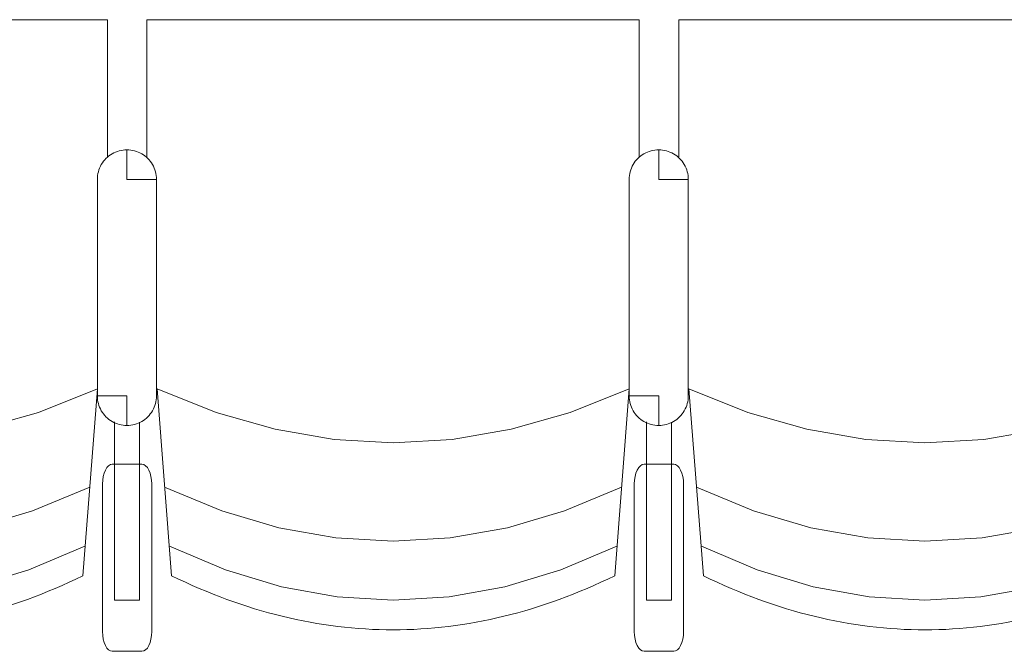
# Model space of a CAD drawing. Units: millimetres. Extents: x -12119 to 12123, y -26000 to 17099.
# Drawn here: x 972 to 1972, y -7887 to -7246 of the extents above; entities that cross this region are included whole.
import ezdxf

# ---------------------------------------------------------------- set-up
doc = ezdxf.new("R2010")
doc.units = ezdxf.units.MM
doc.header["$LTSCALE"] = 127
doc.layers.add('Platea', color=7, linetype='Continuous', lineweight=50)
doc.layers.add('TEATRO Dante', color=7, linetype='Continuous', lineweight=5)

# ---------------------------------------------------------------- blocks, each defined once
blk = doc.blocks.new('Groupe-2621')
at = {"layer": 'TEATRO Dante', "color": 7, "linetype": 'Continuous', "lineweight": 9}
for p, q in [((5669.06, 1043.31), (5693.09, 985.31)), ((5693.09, 985.31), (5710.25, 927.31)), ((5710.25, 927.31), (5720.55, 869.31)), ((5720.55, 869.31), (5723.98, 811.31)), ((5723.98, 811.31), (5720.55, 753.31)), ((5720.55, 753.31), (5710.25, 695.31)), ((5710.25, 695.31), (5693.09, 637.31)), ((5693.09, 637.31), (5669.06, 579.31))]:
    blk.add_line(p, q, dxfattribs=at)
blk = doc.blocks.new('Groupe-2622')
at = {"layer": 'TEATRO Dante', "color": 7, "linetype": 'Continuous', "lineweight": 9}
for p, q in [((5729.06, 1038.31), (5753.09, 981.56)), ((5753.09, 981.56), (5770.25, 924.81)), ((5770.25, 924.81), (5780.55, 868.06)), ((5780.55, 868.06), (5783.98, 811.31)), ((5783.98, 811.31), (5780.55, 754.56)), ((5780.55, 754.56), (5770.25, 697.81)), ((5770.25, 697.81), (5753.09, 641.06)), ((5753.09, 641.06), (5729.06, 584.31))]:
    blk.add_line(p, q, dxfattribs=at)
blk = doc.blocks.new('Groupe-2623')
at = {"layer": 'TEATRO Dante', "color": 7, "linetype": 'Continuous', "lineweight": 9}
for p, q in [((5348.63, 1109.99), (5346.77, 1109.43)), ((5350.52, 1110.43), (5348.63, 1109.99)), ((5352.45, 1110.74), (5350.52, 1110.43)), ((5354.41, 1110.93), (5352.45, 1110.74)), ((5356.4, 1110.99), (5354.41, 1110.93)), ((5356.4, 1080.99), (5356.4, 1110.99)), ((5356.4, 1110.99), (5576.4, 1110.99)), ((5578.39, 1110.93), (5576.4, 1110.99)), ((5580.35, 1110.74), (5578.39, 1110.93)), ((5582.28, 1110.43), (5580.35, 1110.74)), ((5584.17, 1109.99), (5582.28, 1110.43)), ((5586.03, 1109.43), (5584.17, 1109.99)), ((5333.85, 1100.8), (5332.61, 1099.29)), ((5335.17, 1102.22), (5333.85, 1100.8)), ((5336.59, 1103.55), (5335.17, 1102.22)), ((5338.1, 1104.78), (5336.59, 1103.55)), ((5339.71, 1105.93), (5338.1, 1104.78)), ((5341.4, 1106.98), (5339.71, 1105.93)), ((5343.16, 1107.92), (5341.4, 1106.98)), ((5344.95, 1108.73), (5343.16, 1107.92)), ((5346.77, 1109.43), (5344.95, 1108.73)), ((5587.85, 1108.73), (5586.03, 1109.43)), ((5589.64, 1107.92), (5587.85, 1108.73)), ((5591.4, 1106.98), (5589.64, 1107.92)), ((5593.1, 1105.93), (5591.4, 1106.98)), ((5594.7, 1104.78), (5593.1, 1105.93)), ((5596.21, 1103.55), (5594.7, 1104.78)), ((5597.63, 1102.22), (5596.21, 1103.55)), ((5598.95, 1100.8), (5597.63, 1102.22)), ((5600.19, 1099.29), (5598.95, 1100.8)), ((5327.97, 1090.62), (5327.41, 1088.76)), ((5328.66, 1092.45), (5327.97, 1090.62)), ((5329.48, 1094.24), (5328.66, 1092.45)), ((5330.42, 1095.99), (5329.48, 1094.24)), ((5331.47, 1097.69), (5330.42, 1095.99)), ((5332.61, 1099.29), (5331.47, 1097.69)), ((5601.33, 1097.69), (5600.19, 1099.29)), ((5602.38, 1095.99), (5601.33, 1097.69)), ((5603.32, 1094.24), (5602.38, 1095.99)), ((5604.14, 1092.45), (5603.32, 1094.24)), ((5604.83, 1090.62), (5604.14, 1092.45)), ((5605.4, 1088.76), (5604.83, 1090.62)), ((5326.46, 1082.99), (5326.4, 1080.99)), ((5326.4, 1080.99), (5326.46, 1079)), ((5356.4, 1080.99), (5326.4, 1080.99)), ((5326.65, 1084.95), (5326.46, 1082.99)), ((5326.97, 1086.87), (5326.65, 1084.95)), ((5327.41, 1088.76), (5326.97, 1086.87)), ((5576.4, 1080.99), (5576.4, 1050.99)), ((5576.4, 1080.99), (5606.4, 1080.99)), ((5605.84, 1086.87), (5605.4, 1088.76)), ((5606.15, 1084.95), (5605.84, 1086.87)), ((5606.34, 1082.99), (5606.15, 1084.95)), ((5606.4, 1080.99), (5606.34, 1082.99)), ((5606.34, 1079), (5606.4, 1080.99)), ((5326.46, 1079), (5326.65, 1077.04)), ((5326.65, 1077.04), (5326.97, 1075.12)), ((5326.97, 1075.12), (5327.41, 1073.23)), ((5327.41, 1073.23), (5327.97, 1071.37)), ((5327.97, 1071.37), (5328.66, 1069.54)), ((5604.14, 1069.54), (5604.83, 1071.37)), ((5604.83, 1071.37), (5605.4, 1073.23)), ((5605.4, 1073.23), (5605.84, 1075.12)), ((5605.84, 1075.12), (5606.15, 1077.04)), ((5606.15, 1077.04), (5606.34, 1079)), ((5328.66, 1069.54), (5329.48, 1067.75)), ((5329.48, 1067.75), (5330.42, 1065.99)), ((5330.42, 1065.99), (5331.47, 1064.3)), ((5331.47, 1064.3), (5332.61, 1062.7)), ((5332.61, 1062.7), (5333.85, 1061.19)), ((5333.85, 1061.19), (5335.17, 1059.77)), ((5335.17, 1059.77), (5336.59, 1058.44)), ((5596.21, 1058.44), (5597.63, 1059.77)), ((5597.63, 1059.77), (5598.95, 1061.19)), ((5598.95, 1061.19), (5600.19, 1062.7)), ((5600.19, 1062.7), (5601.33, 1064.3)), ((5601.33, 1064.3), (5602.38, 1065.99)), ((5602.38, 1065.99), (5603.32, 1067.75)), ((5603.32, 1067.75), (5604.14, 1069.54)), ((5336.59, 1058.44), (5338.1, 1057.21)), ((5338.1, 1057.21), (5339.71, 1056.06)), ((5339.71, 1056.06), (5341.4, 1055.01)), ((5341.4, 1055.01), (5343.16, 1054.07)), ((5343.16, 1054.07), (5344.95, 1053.26)), ((5344.95, 1053.26), (5346.77, 1052.56)), ((5346.77, 1052.56), (5348.63, 1052)), ((5348.63, 1052), (5350.52, 1051.56)), ((5350.52, 1051.56), (5352.45, 1051.25)), ((5352.45, 1051.25), (5354.41, 1051.06)), ((5354.41, 1051.06), (5356.4, 1050.99)), ((5356.4, 1050.99), (5576.4, 1050.99)), ((5576.4, 1050.99), (5578.39, 1051.06)), ((5578.39, 1051.06), (5580.35, 1051.25)), ((5580.35, 1051.25), (5582.28, 1051.56)), ((5582.28, 1051.56), (5584.17, 1052)), ((5584.17, 1052), (5586.03, 1052.56)), ((5586.03, 1052.56), (5587.85, 1053.26)), ((5587.85, 1053.26), (5589.64, 1054.07)), ((5589.64, 1054.07), (5591.4, 1055.01)), ((5591.4, 1055.01), (5593.1, 1056.06)), ((5593.1, 1056.06), (5594.7, 1057.21)), ((5594.7, 1057.21), (5596.21, 1058.44))]:
    blk.add_line(p, q, dxfattribs=at)
blk = doc.blocks.new('Groupe-2624')
at = {"layer": 'TEATRO Dante', "color": 7, "linetype": 'Continuous', "lineweight": 9}
for p, q in [((5646.2, 1098.15), (5647.34, 1100.03)), ((5647.34, 1100.03), (5649.19, 1101.76)), ((5649.19, 1101.76), (5651.67, 1103.27)), ((5651.67, 1103.27), (5654.7, 1104.52)), ((5654.7, 1104.52), (5658.16, 1105.44)), ((5658.16, 1105.44), (5661.91, 1106.01)), ((5661.91, 1106.01), (5665.82, 1106.2)), ((5665.82, 1106.2), (5815.82, 1106.2)), ((5815.82, 1106.2), (5819.72, 1106.01)), ((5819.72, 1106.01), (5823.47, 1105.44)), ((5823.47, 1105.44), (5826.93, 1104.52)), ((5826.93, 1104.52), (5829.96, 1103.27)), ((5829.96, 1103.27), (5832.45, 1101.76)), ((5832.45, 1101.76), (5834.29, 1100.03)), ((5834.29, 1100.03), (5835.43, 1098.15)), ((5603, 1093.95), (5783.73, 1093.95)), ((5645.82, 1096.2), (5646.2, 1098.15)), ((5645.82, 1066.2), (5645.82, 1096.2)), ((5783.73, 1093.95), (5783.73, 1068.45)), ((5835.43, 1098.15), (5835.82, 1096.2)), ((5835.82, 1096.2), (5835.82, 1066.2)), ((5194.23, 1061.31), (5194.23, 561.31)), ((5333.76, 1061.31), (5194.23, 1061.31)), ((5783.73, 1068.45), (5602.87, 1068.45)), ((5646.2, 1064.25), (5645.82, 1066.2)), ((5647.34, 1062.38), (5646.2, 1064.25)), ((5649.19, 1060.65), (5647.34, 1062.38)), ((5651.67, 1059.13), (5649.19, 1060.65)), ((5832.45, 1060.65), (5829.96, 1059.13)), ((5834.29, 1062.38), (5832.45, 1060.65)), ((5835.43, 1064.25), (5834.29, 1062.38)), ((5835.82, 1066.2), (5835.43, 1064.25)), ((5569.06, 1051), (5593.09, 991.08)), ((5569.06, 1051), (5759.06, 1036.31)), ((5654.7, 1057.89), (5651.67, 1059.13)), ((5658.16, 1056.96), (5654.7, 1057.89)), ((5661.91, 1056.4), (5658.16, 1056.96)), ((5665.82, 1056.2), (5661.91, 1056.4)), ((5815.82, 1056.2), (5665.82, 1056.2)), ((5819.72, 1056.4), (5815.82, 1056.2)), ((5823.47, 1056.96), (5819.72, 1056.4)), ((5826.93, 1057.89), (5823.47, 1056.96)), ((5829.96, 1059.13), (5826.93, 1057.89)), ((5759.06, 1036.31), (5762.44, 1029.28)), ((5762.44, 1029.28), (5765.71, 1022.25)), ((5765.71, 1022.25), (5768.87, 1015.22)), ((5768.87, 1015.22), (5771.93, 1008.19)), ((5771.93, 1008.19), (5774.88, 1001.15)), ((5774.88, 1001.15), (5777.72, 994.12)), ((5593.09, 991.08), (5610.25, 931.16)), ((5777.72, 994.12), (5780.46, 987.09)), ((5780.46, 987.09), (5783.09, 980.06)), ((5783.09, 980.06), (5785.61, 973.03)), ((5785.61, 973.03), (5788.02, 966)), ((5788.02, 966), (5790.33, 958.97)), ((5790.33, 958.97), (5792.52, 951.94)), ((5792.52, 951.94), (5794.62, 944.9)), ((5794.62, 944.9), (5796.6, 937.88)), ((5610.25, 931.16), (5620.55, 871.23)), ((5796.6, 937.88), (5798.48, 930.84)), ((5798.48, 930.84), (5800.25, 923.81)), ((5800.25, 923.81), (5801.91, 916.78)), ((5801.91, 916.78), (5803.47, 909.75)), ((5803.47, 909.75), (5804.91, 902.72)), ((5804.91, 902.72), (5806.25, 895.69)), ((5806.25, 895.69), (5807.49, 888.65)), ((5807.49, 888.65), (5808.61, 881.62)), ((5808.61, 881.62), (5809.63, 874.59)), ((5620.55, 871.23), (5623.98, 811.31)), ((5809.63, 874.59), (5810.55, 867.56)), ((5810.55, 867.56), (5811.35, 860.53)), ((5811.35, 860.53), (5812.05, 853.5)), ((5812.05, 853.5), (5812.64, 846.47)), ((5812.64, 846.47), (5813.12, 839.44)), ((5813.12, 839.44), (5813.5, 832.41)), ((5813.5, 832.41), (5813.76, 825.38)), ((5813.76, 825.38), (5813.93, 818.34)), ((5623.98, 811.31), (5620.55, 751.39)), ((5813.93, 818.34), (5813.98, 811.31)), ((5813.98, 811.31), (5813.93, 804.28)), ((5813.93, 804.28), (5813.76, 797.25)), ((5813.5, 790.22), (5813.12, 783.19)), ((5813.76, 797.25), (5813.5, 790.22)), ((5813.12, 783.19), (5812.64, 776.16)), ((5812.64, 776.16), (5812.05, 769.12)), ((5811.35, 762.09), (5810.55, 755.06)), ((5812.05, 769.12), (5811.35, 762.09)), ((5620.55, 751.39), (5610.25, 691.47)), ((5810.55, 755.06), (5809.63, 748.03)), ((5808.62, 741), (5807.49, 733.97)), ((5809.63, 748.03), (5808.62, 741)), ((5807.49, 733.97), (5806.26, 726.94)), ((5804.91, 719.9), (5803.47, 712.87)), ((5806.26, 726.94), (5804.91, 719.9)), ((5803.47, 712.87), (5801.91, 705.84)), ((5801.91, 705.84), (5800.25, 698.81)), ((5610.25, 691.47), (5593.09, 631.55)), ((5798.48, 691.78), (5796.6, 684.75)), ((5800.25, 698.81), (5798.48, 691.78)), ((5796.6, 684.75), (5794.62, 677.72)), ((5792.53, 670.69), (5790.33, 663.65)), ((5794.62, 677.72), (5792.53, 670.69)), ((5790.33, 663.65), (5788.02, 656.62)), ((5788.02, 656.62), (5785.61, 649.59)), ((5783.09, 642.56), (5780.46, 635.53)), ((5785.61, 649.59), (5783.09, 642.56)), ((5593.09, 631.55), (5569.06, 571.63)), ((5780.46, 635.53), (5777.72, 628.5)), ((5774.88, 621.47), (5771.93, 614.44)), ((5777.72, 628.5), (5774.88, 621.47)), ((5771.93, 614.44), (5768.87, 607.4)), ((5765.71, 600.37), (5762.44, 593.34)), ((5768.87, 607.4), (5765.71, 600.37)), ((5762.44, 593.34), (5759.06, 586.31)), ((5569.06, 571.62), (5759.06, 586.31)), ((5194.23, 561.31), (5333.4, 561.31))]:
    blk.add_line(p, q, dxfattribs=at)
at = {"layer": 'TEATRO Dante', "color": 7}
for name in ['Groupe-2623', 'Groupe-2621', 'Groupe-2622']:
    blk.add_blockref(name, (0, 0), dxfattribs=at)
blk = doc.blocks.new('Groupe-2625')
at = {"layer": 'TEATRO Dante', "color": 7, "linetype": 'Continuous', "lineweight": 9}
for p, q in [((5669.06, 1583.31), (5693.09, 1525.31)), ((5693.09, 1525.31), (5710.25, 1467.31)), ((5710.25, 1467.31), (5720.55, 1409.31)), ((5720.55, 1409.31), (5723.98, 1351.31)), ((5723.98, 1351.31), (5720.55, 1293.31)), ((5720.55, 1293.31), (5710.25, 1235.31)), ((5710.25, 1235.31), (5693.09, 1177.31)), ((5693.09, 1177.31), (5669.06, 1119.31))]:
    blk.add_line(p, q, dxfattribs=at)
blk = doc.blocks.new('Groupe-2626')
at = {"layer": 'TEATRO Dante', "color": 7, "linetype": 'Continuous', "lineweight": 9}
for p, q in [((5729.06, 1578.31), (5753.09, 1521.56)), ((5753.09, 1521.56), (5770.25, 1464.81)), ((5770.25, 1464.81), (5780.55, 1408.06)), ((5780.55, 1408.06), (5783.98, 1351.31)), ((5783.98, 1351.31), (5780.55, 1294.56)), ((5780.55, 1294.56), (5770.25, 1237.81)), ((5770.25, 1237.81), (5753.09, 1181.06)), ((5753.09, 1181.06), (5729.06, 1124.31))]:
    blk.add_line(p, q, dxfattribs=at)
blk = doc.blocks.new('Groupe-2627')
at = {"layer": 'TEATRO Dante', "color": 7, "linetype": 'Continuous', "lineweight": 9}
for p, q in [((5348.63, 1649.99), (5346.77, 1649.43)), ((5350.52, 1650.43), (5348.63, 1649.99)), ((5352.45, 1650.74), (5350.52, 1650.43)), ((5354.41, 1650.93), (5352.45, 1650.74)), ((5356.4, 1650.99), (5354.41, 1650.93)), ((5356.4, 1620.99), (5356.4, 1650.99)), ((5356.4, 1650.99), (5576.4, 1650.99)), ((5578.39, 1650.93), (5576.4, 1650.99)), ((5580.35, 1650.74), (5578.39, 1650.93)), ((5582.28, 1650.43), (5580.35, 1650.74)), ((5584.17, 1649.99), (5582.28, 1650.43)), ((5586.03, 1649.43), (5584.17, 1649.99)), ((5333.85, 1640.8), (5332.61, 1639.29)), ((5335.17, 1642.22), (5333.85, 1640.8)), ((5336.59, 1643.55), (5335.17, 1642.22)), ((5338.1, 1644.78), (5336.59, 1643.55)), ((5339.71, 1645.93), (5338.1, 1644.78)), ((5341.4, 1646.98), (5339.71, 1645.93)), ((5343.16, 1647.92), (5341.4, 1646.98)), ((5344.95, 1648.73), (5343.16, 1647.92)), ((5346.77, 1649.43), (5344.95, 1648.73)), ((5587.85, 1648.73), (5586.03, 1649.43)), ((5589.64, 1647.92), (5587.85, 1648.73)), ((5591.4, 1646.98), (5589.64, 1647.92)), ((5593.1, 1645.93), (5591.4, 1646.98)), ((5594.7, 1644.78), (5593.1, 1645.93)), ((5596.21, 1643.55), (5594.7, 1644.78)), ((5597.63, 1642.22), (5596.21, 1643.55)), ((5598.95, 1640.8), (5597.63, 1642.22)), ((5600.19, 1639.29), (5598.95, 1640.8)), ((5327.97, 1630.62), (5327.41, 1628.76)), ((5328.66, 1632.45), (5327.97, 1630.62)), ((5329.48, 1634.24), (5328.66, 1632.45)), ((5330.42, 1635.99), (5329.48, 1634.24)), ((5331.47, 1637.69), (5330.42, 1635.99)), ((5332.61, 1639.29), (5331.47, 1637.69)), ((5601.33, 1637.69), (5600.19, 1639.29)), ((5602.38, 1635.99), (5601.33, 1637.69)), ((5603.32, 1634.24), (5602.38, 1635.99)), ((5604.14, 1632.45), (5603.32, 1634.24)), ((5604.83, 1630.62), (5604.14, 1632.45)), ((5605.4, 1628.76), (5604.83, 1630.62)), ((5326.46, 1622.99), (5326.4, 1620.99)), ((5326.4, 1620.99), (5326.46, 1619)), ((5356.4, 1620.99), (5326.4, 1620.99)), ((5326.65, 1624.95), (5326.46, 1622.99)), ((5326.97, 1626.87), (5326.65, 1624.95)), ((5327.41, 1628.76), (5326.97, 1626.87)), ((5576.4, 1620.99), (5576.4, 1590.99)), ((5576.4, 1620.99), (5606.4, 1620.99)), ((5605.84, 1626.87), (5605.4, 1628.76)), ((5606.15, 1624.95), (5605.84, 1626.87)), ((5606.34, 1622.99), (5606.15, 1624.95)), ((5606.4, 1620.99), (5606.34, 1622.99)), ((5606.34, 1619), (5606.4, 1620.99)), ((5326.46, 1619), (5326.65, 1617.04)), ((5326.65, 1617.04), (5326.97, 1615.12)), ((5326.97, 1615.12), (5327.41, 1613.23)), ((5327.41, 1613.23), (5327.97, 1611.37)), ((5327.97, 1611.37), (5328.66, 1609.54)), ((5604.14, 1609.54), (5604.83, 1611.37)), ((5604.83, 1611.37), (5605.4, 1613.23)), ((5605.4, 1613.23), (5605.84, 1615.12)), ((5605.84, 1615.12), (5606.15, 1617.04)), ((5606.15, 1617.04), (5606.34, 1619)), ((5328.66, 1609.54), (5329.48, 1607.75)), ((5329.48, 1607.75), (5330.42, 1605.99)), ((5330.42, 1605.99), (5331.47, 1604.3)), ((5331.47, 1604.3), (5332.61, 1602.7)), ((5332.61, 1602.7), (5333.85, 1601.19)), ((5333.85, 1601.19), (5335.17, 1599.77)), ((5335.17, 1599.77), (5336.59, 1598.44)), ((5596.21, 1598.44), (5597.63, 1599.77)), ((5597.63, 1599.77), (5598.95, 1601.19)), ((5598.95, 1601.19), (5600.19, 1602.7)), ((5600.19, 1602.7), (5601.33, 1604.3)), ((5601.33, 1604.3), (5602.38, 1605.99)), ((5602.38, 1605.99), (5603.32, 1607.75)), ((5603.32, 1607.75), (5604.14, 1609.54)), ((5336.59, 1598.44), (5338.1, 1597.21)), ((5338.1, 1597.21), (5339.71, 1596.06)), ((5339.71, 1596.06), (5341.4, 1595.01)), ((5341.4, 1595.01), (5343.16, 1594.07)), ((5343.16, 1594.07), (5344.95, 1593.26)), ((5344.95, 1593.26), (5346.77, 1592.56)), ((5346.77, 1592.56), (5348.63, 1592)), ((5348.63, 1592), (5350.52, 1591.56)), ((5350.52, 1591.56), (5352.45, 1591.25)), ((5352.45, 1591.25), (5354.41, 1591.06)), ((5354.41, 1591.06), (5356.4, 1590.99)), ((5356.4, 1590.99), (5576.4, 1590.99)), ((5576.4, 1590.99), (5578.39, 1591.06)), ((5578.39, 1591.06), (5580.35, 1591.25)), ((5580.35, 1591.25), (5582.28, 1591.56)), ((5582.28, 1591.56), (5584.17, 1592)), ((5584.17, 1592), (5586.03, 1592.56)), ((5586.03, 1592.56), (5587.85, 1593.26)), ((5587.85, 1593.26), (5589.64, 1594.07)), ((5589.64, 1594.07), (5591.4, 1595.01)), ((5591.4, 1595.01), (5593.1, 1596.06)), ((5593.1, 1596.06), (5594.7, 1597.21)), ((5594.7, 1597.21), (5596.21, 1598.44))]:
    blk.add_line(p, q, dxfattribs=at)
blk = doc.blocks.new('Groupe-2628')
at = {"layer": 'TEATRO Dante', "color": 7, "linetype": 'Continuous', "lineweight": 9}
for p, q in [((5646.2, 1638.15), (5647.34, 1640.03)), ((5647.34, 1640.03), (5649.19, 1641.76)), ((5649.19, 1641.76), (5651.67, 1643.27)), ((5651.67, 1643.27), (5654.7, 1644.52)), ((5654.7, 1644.52), (5658.16, 1645.44)), ((5658.16, 1645.44), (5661.91, 1646.01)), ((5661.91, 1646.01), (5665.82, 1646.2)), ((5665.82, 1646.2), (5815.82, 1646.2)), ((5815.82, 1646.2), (5819.72, 1646.01)), ((5819.72, 1646.01), (5823.47, 1645.44)), ((5823.47, 1645.44), (5826.93, 1644.52)), ((5826.93, 1644.52), (5829.96, 1643.27)), ((5829.96, 1643.27), (5832.45, 1641.76)), ((5832.45, 1641.76), (5834.29, 1640.03)), ((5834.29, 1640.03), (5835.43, 1638.15)), ((5603, 1633.95), (5783.73, 1633.95)), ((5645.82, 1636.2), (5646.2, 1638.15)), ((5645.82, 1606.2), (5645.82, 1636.2)), ((5783.73, 1633.95), (5783.73, 1608.45)), ((5835.43, 1638.15), (5835.82, 1636.2)), ((5835.82, 1636.2), (5835.82, 1606.2)), ((5194.23, 1601.31), (5194.23, 1101.31)), ((5333.76, 1601.31), (5194.23, 1601.31)), ((5783.73, 1608.45), (5602.87, 1608.45)), ((5646.2, 1604.25), (5645.82, 1606.2)), ((5647.34, 1602.38), (5646.2, 1604.25)), ((5649.19, 1600.65), (5647.34, 1602.38)), ((5651.67, 1599.13), (5649.19, 1600.65)), ((5832.45, 1600.65), (5829.96, 1599.13)), ((5834.29, 1602.38), (5832.45, 1600.65)), ((5835.43, 1604.25), (5834.29, 1602.38)), ((5835.82, 1606.2), (5835.43, 1604.25)), ((5569.06, 1591), (5593.09, 1531.08)), ((5569.06, 1591), (5759.06, 1576.31)), ((5654.7, 1597.89), (5651.67, 1599.13)), ((5658.16, 1596.96), (5654.7, 1597.89)), ((5661.91, 1596.4), (5658.16, 1596.96)), ((5665.82, 1596.2), (5661.91, 1596.4)), ((5815.82, 1596.2), (5665.82, 1596.2)), ((5819.72, 1596.4), (5815.82, 1596.2)), ((5823.47, 1596.96), (5819.72, 1596.4)), ((5826.93, 1597.89), (5823.47, 1596.96)), ((5829.96, 1599.13), (5826.93, 1597.89)), ((5759.06, 1576.31), (5762.44, 1569.28)), ((5762.44, 1569.28), (5765.71, 1562.25)), ((5765.71, 1562.25), (5768.87, 1555.22)), ((5768.87, 1555.22), (5771.93, 1548.19)), ((5771.93, 1548.19), (5774.88, 1541.15)), ((5774.88, 1541.15), (5777.72, 1534.12)), ((5593.09, 1531.08), (5610.25, 1471.16)), ((5777.72, 1534.12), (5780.46, 1527.09)), ((5780.46, 1527.09), (5783.09, 1520.06)), ((5783.09, 1520.06), (5785.61, 1513.03)), ((5785.61, 1513.03), (5788.02, 1506)), ((5788.02, 1506), (5790.33, 1498.97)), ((5790.33, 1498.97), (5792.52, 1491.94)), ((5792.52, 1491.94), (5794.62, 1484.9)), ((5794.62, 1484.9), (5796.6, 1477.87)), ((5610.25, 1471.16), (5620.55, 1411.23)), ((5796.6, 1477.87), (5798.48, 1470.84)), ((5798.48, 1470.84), (5800.25, 1463.81)), ((5800.25, 1463.81), (5801.91, 1456.78)), ((5801.91, 1456.78), (5803.47, 1449.75)), ((5803.47, 1449.75), (5804.91, 1442.72)), ((5804.91, 1442.72), (5806.25, 1435.69)), ((5806.25, 1435.69), (5807.49, 1428.65)), ((5807.49, 1428.65), (5808.61, 1421.62)), ((5808.61, 1421.62), (5809.63, 1414.59)), ((5620.55, 1411.23), (5623.98, 1351.31)), ((5809.63, 1414.59), (5810.55, 1407.56)), ((5810.55, 1407.56), (5811.35, 1400.53)), ((5811.35, 1400.53), (5812.05, 1393.5)), ((5812.05, 1393.5), (5812.64, 1386.47)), ((5812.64, 1386.47), (5813.12, 1379.44)), ((5813.12, 1379.44), (5813.5, 1372.41)), ((5813.5, 1372.41), (5813.76, 1365.38)), ((5813.76, 1365.38), (5813.93, 1358.34)), ((5623.98, 1351.31), (5620.55, 1291.39)), ((5813.93, 1358.34), (5813.98, 1351.31)), ((5813.98, 1351.31), (5813.93, 1344.28)), ((5813.93, 1344.28), (5813.76, 1337.25)), ((5813.5, 1330.22), (5813.12, 1323.19)), ((5813.76, 1337.25), (5813.5, 1330.22)), ((5813.12, 1323.19), (5812.64, 1316.16)), ((5812.64, 1316.16), (5812.05, 1309.12)), ((5811.35, 1302.09), (5810.55, 1295.06)), ((5812.05, 1309.12), (5811.35, 1302.09)), ((5620.55, 1291.39), (5610.25, 1231.47)), ((5810.55, 1295.06), (5809.63, 1288.03)), ((5808.62, 1281), (5807.49, 1273.97)), ((5809.63, 1288.03), (5808.62, 1281)), ((5807.49, 1273.97), (5806.26, 1266.94)), ((5804.91, 1259.9), (5803.47, 1252.87)), ((5806.26, 1266.94), (5804.91, 1259.9)), ((5803.47, 1252.87), (5801.91, 1245.84)), ((5801.91, 1245.84), (5800.25, 1238.81)), ((5610.25, 1231.47), (5593.09, 1171.55)), ((5798.48, 1231.78), (5796.6, 1224.75)), ((5800.25, 1238.81), (5798.48, 1231.78)), ((5796.6, 1224.75), (5794.62, 1217.72)), ((5792.53, 1210.69), (5790.33, 1203.65)), ((5794.62, 1217.72), (5792.53, 1210.69)), ((5790.33, 1203.65), (5788.02, 1196.62)), ((5788.02, 1196.62), (5785.61, 1189.59)), ((5783.09, 1182.56), (5780.46, 1175.53)), ((5785.61, 1189.59), (5783.09, 1182.56)), ((5593.09, 1171.55), (5569.06, 1111.63)), ((5780.46, 1175.53), (5777.72, 1168.5)), ((5774.88, 1161.47), (5771.93, 1154.44)), ((5777.72, 1168.5), (5774.88, 1161.47)), ((5771.93, 1154.44), (5768.87, 1147.4)), ((5765.71, 1140.37), (5762.44, 1133.34)), ((5768.87, 1147.4), (5765.71, 1140.37)), ((5762.44, 1133.34), (5759.06, 1126.31)), ((5569.06, 1111.62), (5759.06, 1126.31)), ((5194.23, 1101.31), (5333.4, 1101.31))]:
    blk.add_line(p, q, dxfattribs=at)
at = {"layer": 'TEATRO Dante', "color": 7}
for name in ['Groupe-2627', 'Groupe-2625', 'Groupe-2626']:
    blk.add_blockref(name, (0, 0), dxfattribs=at)
blk = doc.blocks.new('Groupe-2629')
at = {"layer": 'TEATRO Dante', "color": 7, "linetype": 'Continuous', "lineweight": 9}
for p, q in [((5669.06, 2123.31), (5693.09, 2065.31)), ((5693.09, 2065.31), (5710.25, 2007.31)), ((5710.25, 2007.31), (5720.55, 1949.31)), ((5720.55, 1949.31), (5723.98, 1891.31)), ((5723.98, 1891.31), (5720.55, 1833.31)), ((5720.55, 1833.31), (5710.25, 1775.31)), ((5710.25, 1775.31), (5693.09, 1717.31)), ((5693.09, 1717.31), (5669.06, 1659.31))]:
    blk.add_line(p, q, dxfattribs=at)
blk = doc.blocks.new('Groupe-2630')
at = {"layer": 'TEATRO Dante', "color": 7, "linetype": 'Continuous', "lineweight": 9}
for p, q in [((5729.06, 2118.31), (5753.09, 2061.56)), ((5753.09, 2061.56), (5770.25, 2004.81)), ((5770.25, 2004.81), (5780.55, 1948.06)), ((5780.55, 1948.06), (5783.98, 1891.31)), ((5783.98, 1891.31), (5780.55, 1834.56)), ((5780.55, 1834.56), (5770.25, 1777.81)), ((5770.25, 1777.81), (5753.09, 1721.06)), ((5753.09, 1721.06), (5729.06, 1664.31))]:
    blk.add_line(p, q, dxfattribs=at)
blk = doc.blocks.new('Groupe-2631')
at = {"layer": 'TEATRO Dante', "color": 7, "linetype": 'Continuous', "lineweight": 9}
for p, q in [((5348.63, 2189.99), (5346.77, 2189.43)), ((5350.52, 2190.43), (5348.63, 2189.99)), ((5352.45, 2190.74), (5350.52, 2190.43)), ((5354.41, 2190.93), (5352.45, 2190.74)), ((5356.4, 2190.99), (5354.41, 2190.93)), ((5356.4, 2160.99), (5356.4, 2190.99)), ((5356.4, 2190.99), (5576.4, 2190.99)), ((5578.39, 2190.93), (5576.4, 2190.99)), ((5580.35, 2190.74), (5578.39, 2190.93)), ((5582.28, 2190.43), (5580.35, 2190.74)), ((5584.17, 2189.99), (5582.28, 2190.43)), ((5586.03, 2189.43), (5584.17, 2189.99)), ((5333.85, 2180.8), (5332.61, 2179.29)), ((5335.17, 2182.22), (5333.85, 2180.8)), ((5336.59, 2183.55), (5335.17, 2182.22)), ((5338.1, 2184.78), (5336.59, 2183.55)), ((5339.71, 2185.93), (5338.1, 2184.78)), ((5341.4, 2186.98), (5339.71, 2185.93)), ((5343.16, 2187.92), (5341.4, 2186.98)), ((5344.95, 2188.73), (5343.16, 2187.92)), ((5346.77, 2189.43), (5344.95, 2188.73)), ((5587.85, 2188.73), (5586.03, 2189.43)), ((5589.64, 2187.92), (5587.85, 2188.73)), ((5591.4, 2186.98), (5589.64, 2187.92)), ((5593.1, 2185.93), (5591.4, 2186.98)), ((5594.7, 2184.78), (5593.1, 2185.93)), ((5596.21, 2183.55), (5594.7, 2184.78)), ((5597.63, 2182.22), (5596.21, 2183.55)), ((5598.95, 2180.8), (5597.63, 2182.22)), ((5600.19, 2179.29), (5598.95, 2180.8)), ((5327.97, 2170.62), (5327.41, 2168.76)), ((5328.66, 2172.45), (5327.97, 2170.62)), ((5329.48, 2174.24), (5328.66, 2172.45)), ((5330.42, 2175.99), (5329.48, 2174.24)), ((5331.47, 2177.69), (5330.42, 2175.99)), ((5332.61, 2179.29), (5331.47, 2177.69)), ((5601.33, 2177.69), (5600.19, 2179.29)), ((5602.38, 2175.99), (5601.33, 2177.69)), ((5603.32, 2174.24), (5602.38, 2175.99)), ((5604.14, 2172.45), (5603.32, 2174.24)), ((5604.83, 2170.62), (5604.14, 2172.45)), ((5605.4, 2168.76), (5604.83, 2170.62)), ((5326.46, 2162.99), (5326.4, 2160.99)), ((5326.4, 2160.99), (5326.46, 2159)), ((5356.4, 2160.99), (5326.4, 2160.99)), ((5326.65, 2164.95), (5326.46, 2162.99)), ((5326.97, 2166.87), (5326.65, 2164.95)), ((5327.41, 2168.76), (5326.97, 2166.87)), ((5576.4, 2160.99), (5576.4, 2130.99)), ((5576.4, 2160.99), (5606.4, 2160.99)), ((5605.84, 2166.87), (5605.4, 2168.76)), ((5606.15, 2164.95), (5605.84, 2166.87)), ((5606.34, 2162.99), (5606.15, 2164.95)), ((5606.4, 2160.99), (5606.34, 2162.99)), ((5606.34, 2159), (5606.4, 2160.99)), ((5326.46, 2159), (5326.65, 2157.04)), ((5326.65, 2157.04), (5326.97, 2155.12)), ((5326.97, 2155.12), (5327.41, 2153.23)), ((5327.41, 2153.23), (5327.97, 2151.37)), ((5327.97, 2151.37), (5328.66, 2149.54)), ((5328.66, 2149.54), (5329.48, 2147.75)), ((5603.32, 2147.75), (5604.14, 2149.54)), ((5604.14, 2149.54), (5604.83, 2151.37)), ((5604.83, 2151.37), (5605.4, 2153.23)), ((5605.4, 2153.23), (5605.84, 2155.12)), ((5605.84, 2155.12), (5606.15, 2157.04)), ((5606.15, 2157.04), (5606.34, 2159)), ((5329.48, 2147.75), (5330.42, 2145.99)), ((5330.42, 2145.99), (5331.47, 2144.3)), ((5331.47, 2144.3), (5332.61, 2142.7)), ((5332.61, 2142.7), (5333.85, 2141.19)), ((5333.85, 2141.19), (5335.17, 2139.77)), ((5335.17, 2139.77), (5336.59, 2138.44)), ((5596.21, 2138.44), (5597.63, 2139.77)), ((5597.63, 2139.77), (5598.95, 2141.19)), ((5598.95, 2141.19), (5600.19, 2142.7)), ((5600.19, 2142.7), (5601.33, 2144.3)), ((5601.33, 2144.3), (5602.38, 2145.99)), ((5602.38, 2145.99), (5603.32, 2147.75)), ((5336.59, 2138.44), (5338.1, 2137.21)), ((5338.1, 2137.21), (5339.71, 2136.06)), ((5339.71, 2136.06), (5341.4, 2135.01)), ((5341.4, 2135.01), (5343.16, 2134.07)), ((5343.16, 2134.07), (5344.95, 2133.26)), ((5344.95, 2133.26), (5346.77, 2132.56)), ((5346.77, 2132.56), (5348.63, 2132)), ((5348.63, 2132), (5350.52, 2131.56)), ((5350.52, 2131.56), (5352.45, 2131.25)), ((5352.45, 2131.25), (5354.41, 2131.06)), ((5354.41, 2131.06), (5356.4, 2130.99)), ((5356.4, 2130.99), (5576.4, 2130.99)), ((5576.4, 2130.99), (5578.39, 2131.06)), ((5578.39, 2131.06), (5580.35, 2131.25)), ((5580.35, 2131.25), (5582.28, 2131.56)), ((5582.28, 2131.56), (5584.17, 2132)), ((5584.17, 2132), (5586.03, 2132.56)), ((5586.03, 2132.56), (5587.85, 2133.26)), ((5587.85, 2133.26), (5589.64, 2134.07)), ((5589.64, 2134.07), (5591.4, 2135.01)), ((5591.4, 2135.01), (5593.1, 2136.06)), ((5593.1, 2136.06), (5594.7, 2137.21)), ((5594.7, 2137.21), (5596.21, 2138.44))]:
    blk.add_line(p, q, dxfattribs=at)
blk = doc.blocks.new('Groupe-2632')
at = {"layer": 'TEATRO Dante', "color": 7, "linetype": 'Continuous', "lineweight": 9}
for p, q in [((5646.2, 2178.15), (5647.34, 2180.03)), ((5647.34, 2180.03), (5649.19, 2181.76)), ((5649.19, 2181.76), (5651.67, 2183.27)), ((5651.67, 2183.27), (5654.7, 2184.52)), ((5654.7, 2184.52), (5658.16, 2185.44)), ((5658.16, 2185.44), (5661.91, 2186.01)), ((5661.91, 2186.01), (5665.82, 2186.2)), ((5665.82, 2186.2), (5815.82, 2186.2)), ((5815.82, 2186.2), (5819.72, 2186.01)), ((5819.72, 2186.01), (5823.47, 2185.44)), ((5823.47, 2185.44), (5826.93, 2184.52)), ((5826.93, 2184.52), (5829.96, 2183.27)), ((5829.96, 2183.27), (5832.45, 2181.76)), ((5832.45, 2181.76), (5834.29, 2180.03)), ((5834.29, 2180.03), (5835.43, 2178.15)), ((5603, 2173.95), (5783.73, 2173.95)), ((5645.82, 2176.2), (5646.2, 2178.15)), ((5645.82, 2146.2), (5645.82, 2176.2)), ((5783.73, 2173.95), (5783.73, 2148.45)), ((5835.43, 2178.15), (5835.82, 2176.2)), ((5835.82, 2176.2), (5835.82, 2146.2)), ((5194.23, 2141.31), (5194.23, 1641.31)), ((5333.76, 2141.31), (5194.23, 2141.31)), ((5783.73, 2148.45), (5602.87, 2148.45)), ((5646.2, 2144.25), (5645.82, 2146.2)), ((5647.34, 2142.38), (5646.2, 2144.25)), ((5649.19, 2140.65), (5647.34, 2142.38)), ((5651.67, 2139.13), (5649.19, 2140.65)), ((5832.45, 2140.65), (5829.96, 2139.13)), ((5834.29, 2142.38), (5832.45, 2140.65)), ((5835.43, 2144.25), (5834.29, 2142.38)), ((5835.82, 2146.2), (5835.43, 2144.25)), ((5569.06, 2131), (5593.09, 2071.08)), ((5569.06, 2131), (5759.06, 2116.31)), ((5654.7, 2137.89), (5651.67, 2139.13)), ((5658.16, 2136.96), (5654.7, 2137.89)), ((5661.91, 2136.4), (5658.16, 2136.96)), ((5665.82, 2136.2), (5661.91, 2136.4)), ((5815.82, 2136.2), (5665.82, 2136.2)), ((5819.72, 2136.4), (5815.82, 2136.2)), ((5823.47, 2136.96), (5819.72, 2136.4)), ((5826.93, 2137.89), (5823.47, 2136.96)), ((5829.96, 2139.13), (5826.93, 2137.89)), ((5759.06, 2116.31), (5762.44, 2109.28)), ((5762.44, 2109.28), (5765.71, 2102.25)), ((5765.71, 2102.25), (5768.87, 2095.22)), ((5768.87, 2095.22), (5771.93, 2088.19)), ((5771.93, 2088.19), (5774.88, 2081.15)), ((5774.88, 2081.15), (5777.72, 2074.12)), ((5593.09, 2071.08), (5610.25, 2011.16)), ((5777.72, 2074.12), (5780.46, 2067.09)), ((5780.46, 2067.09), (5783.09, 2060.06)), ((5783.09, 2060.06), (5785.61, 2053.03)), ((5785.61, 2053.03), (5788.02, 2046)), ((5788.02, 2046), (5790.33, 2038.97)), ((5790.33, 2038.97), (5792.52, 2031.94)), ((5792.52, 2031.94), (5794.62, 2024.9)), ((5794.62, 2024.9), (5796.6, 2017.88)), ((5610.25, 2011.16), (5620.55, 1951.23)), ((5796.6, 2017.88), (5798.48, 2010.84)), ((5798.48, 2010.84), (5800.25, 2003.81)), ((5800.25, 2003.81), (5801.91, 1996.78)), ((5801.91, 1996.78), (5803.47, 1989.75)), ((5803.47, 1989.75), (5804.91, 1982.72)), ((5804.91, 1982.72), (5806.25, 1975.69)), ((5806.25, 1975.69), (5807.49, 1968.65)), ((5807.49, 1968.65), (5808.61, 1961.62)), ((5808.61, 1961.62), (5809.63, 1954.59)), ((5620.55, 1951.23), (5623.98, 1891.31)), ((5809.63, 1954.59), (5810.55, 1947.56)), ((5810.55, 1947.56), (5811.35, 1940.53)), ((5811.35, 1940.53), (5812.05, 1933.5)), ((5812.05, 1933.5), (5812.64, 1926.47)), ((5812.64, 1926.47), (5813.12, 1919.44)), ((5813.12, 1919.44), (5813.5, 1912.41)), ((5813.5, 1912.41), (5813.76, 1905.38)), ((5813.76, 1905.38), (5813.93, 1898.34)), ((5623.98, 1891.31), (5620.55, 1831.39)), ((5813.93, 1898.34), (5813.98, 1891.31)), ((5813.98, 1891.31), (5813.93, 1884.28)), ((5813.93, 1884.28), (5813.76, 1877.25)), ((5813.5, 1870.22), (5813.12, 1863.19)), ((5813.76, 1877.25), (5813.5, 1870.22)), ((5813.12, 1863.19), (5812.64, 1856.16)), ((5812.64, 1856.16), (5812.05, 1849.12)), ((5811.35, 1842.09), (5810.55, 1835.06)), ((5812.05, 1849.12), (5811.35, 1842.09)), ((5620.55, 1831.39), (5610.25, 1771.47)), ((5810.55, 1835.06), (5809.63, 1828.03)), ((5808.62, 1821), (5807.49, 1813.97)), ((5809.63, 1828.03), (5808.62, 1821)), ((5807.49, 1813.97), (5806.26, 1806.94)), ((5804.91, 1799.9), (5803.47, 1792.88)), ((5806.26, 1806.94), (5804.91, 1799.9)), ((5803.47, 1792.88), (5801.91, 1785.84)), ((5801.91, 1785.84), (5800.25, 1778.81)), ((5610.25, 1771.47), (5593.09, 1711.55)), ((5798.48, 1771.78), (5796.6, 1764.75)), ((5800.25, 1778.81), (5798.48, 1771.78)), ((5796.6, 1764.75), (5794.62, 1757.72)), ((5792.53, 1750.69), (5790.33, 1743.65)), ((5794.62, 1757.72), (5792.53, 1750.69)), ((5790.33, 1743.65), (5788.02, 1736.62)), ((5788.02, 1736.62), (5785.61, 1729.59)), ((5783.09, 1722.56), (5780.46, 1715.53)), ((5785.61, 1729.59), (5783.09, 1722.56)), ((5593.09, 1711.55), (5569.06, 1651.63)), ((5780.46, 1715.53), (5777.72, 1708.5)), ((5774.88, 1701.47), (5771.93, 1694.44)), ((5777.72, 1708.5), (5774.88, 1701.47)), ((5771.93, 1694.44), (5768.87, 1687.4)), ((5765.71, 1680.37), (5762.44, 1673.34)), ((5768.87, 1687.4), (5765.71, 1680.37)), ((5762.44, 1673.34), (5759.06, 1666.31)), ((5569.06, 1651.62), (5759.06, 1666.31)), ((5194.23, 1641.31), (5333.4, 1641.31))]:
    blk.add_line(p, q, dxfattribs=at)
at = {"layer": 'TEATRO Dante', "color": 7}
for name in ['Groupe-2631', 'Groupe-2629', 'Groupe-2630']:
    blk.add_blockref(name, (0, 0), dxfattribs=at)
blk = doc.blocks.new('Groupe-2661')
at = {"layer": 'TEATRO Dante', "color": 7}
for name in ['Groupe-2632', 'Groupe-2628', 'Groupe-2624']:
    blk.add_blockref(name, (0, 0), dxfattribs=at)
blk = doc.blocks.new('Groupe-3892')
at = {"layer": 'TEATRO Dante', "color": 7}
blk.add_blockref('Groupe-2661', (0, 0), dxfattribs=at)

msp = doc.modelspace()

# ---------------------------------------------------------------- block references
at = {"layer": 'Platea', "color": 7, "rotation": 270}
msp.add_blockref('Groupe-3892', (0, -2051.51), dxfattribs=at)

doc.saveas('drawing.dxf')
